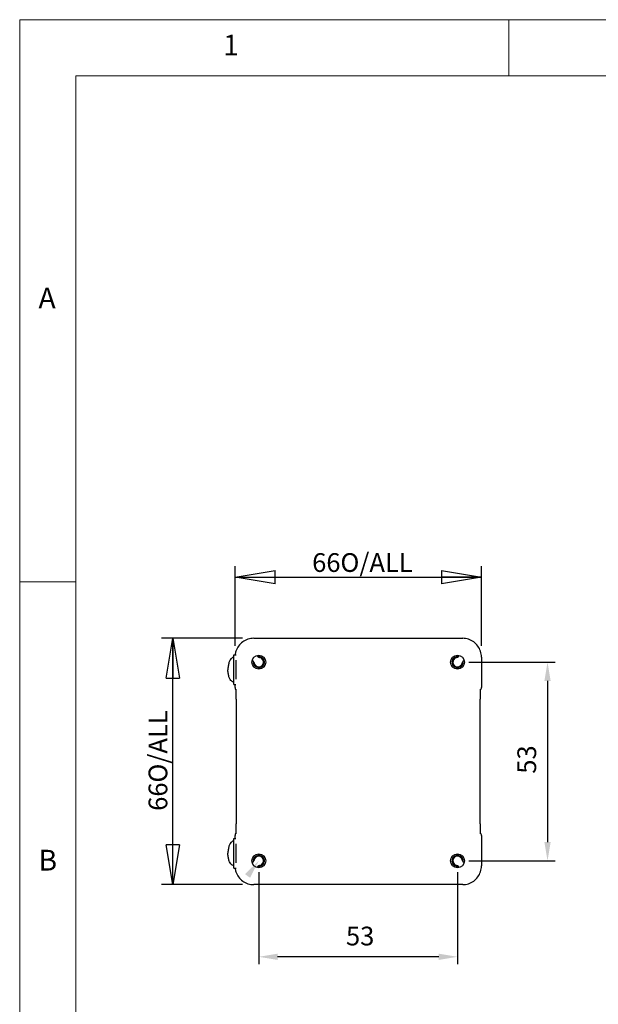
# Model space of a CAD drawing. Units: millimetres. Extents: x 5 to 292, y 5 to 205.
# Drawn here: x 5 to 56, y 117 to 205 of the extents above; entities that cross this region are included whole.
import ezdxf

# ---------------------------------------------------------------- set-up
doc = ezdxf.new("R2010")
doc.units = ezdxf.units.MM
doc.layers.add('FORMAT', color=7, linetype='Continuous')
doc.layers.add('VISIBLE_(ISO)', color=179, linetype='Continuous', lineweight=30)
doc.layers.add('VISIBLE_NARROW_(ISO)', color=179, linetype='Continuous', lineweight=15)
doc.styles.add('SLDTEXTSTYLE0', font='TXT', dxfattribs={"width": 0.7})
doc.styles.add('SLDTEXTSTYLE1', font='TXT', dxfattribs={"width": 0.75})
doc.dimstyles.new('SLDDIMSTYLE2', dxfattribs={"dimtxt": 1.666667, "dimasz": 3.556, "dimexe": 0, "dimexo": 0.0625, "dimgap": 0.416667, "dimtad": 1, "dimdec": 6, "dimlfac": 3, "dimrnd": 1e-09, "dimzin": 12, "dimdsep": 46, "dimtxsty": 'SLDTEXTSTYLE0', "dimblk1": 'CLOSED', "dimblk2": 'CLOSED', "dimsah": 1, "dimcen": 0.09, "dimadec": 0, "dimazin": 3, "dimtfac": 1, "dimtofl": 0, "dimtmove": 0, "dimatfit": 3, "dimldrblk": 'CLOSED', "dimfxl": 0, "dimfrac": 2, "dimtolj": 1, "dimtzin": 12, "dimarcsym": 0})
doc.dimstyles.new('SLDDIMSTYLE3', dxfattribs={"dimtxt": 1.666667, "dimasz": 3.556, "dimexe": 0, "dimexo": 0.0625, "dimgap": 0.416667, "dimtad": 1, "dimdec": 6, "dimlfac": 3, "dimrnd": 1e-09, "dimzin": 12, "dimdsep": 46, "dimtxsty": 'SLDTEXTSTYLE0', "dimblk1": 'NONE', "dimblk2": 'NONE', "dimsah": 1, "dimcen": 0.09, "dimadec": 0, "dimazin": 3, "dimtfac": 1, "dimtofl": 0, "dimtmove": 0, "dimatfit": 3, "dimldrblk": 'NONE', "dimfxl": 0, "dimfrac": 2, "dimtolj": 1, "dimtzin": 12, "dimarcsym": 0})

# ---------------------------------------------------------------- blocks, each defined once
blk = doc.blocks.new('_CLOSED')
at = {"color": 0, "linetype": 'ByBlock', "lineweight": -2}
for p, q in [((-1, 0.166667), (0, 0)), ((-1, 0.166667), (-1, -0.166667)), ((0, 0), (-1, -0.166667)), ((0, 0), (-1, 0))]:
    blk.add_line(p, q, dxfattribs=at)
blk = doc.blocks.new('_D_2')
at = {"layer": 'FORMAT', "color": 7}
for p, q in [((24.144, 149.31), (24.144, 156.401)), ((46.053, 149.31), (46.053, 156.401)), ((24.144, 155.401), (46.053, 155.401))]:
    blk.add_line(p, q, dxfattribs=at)
at = {"layer": 'FORMAT', "color": 7, "xscale": 3.556, "yscale": 3.556, "rotation": 180.0000000000004}
blk.add_blockref('_CLOSED', (24.144, 155.401, 0.1), dxfattribs=at)
at = {"layer": 'FORMAT', "color": 7, "xscale": 3.556, "yscale": 3.556}
blk.add_blockref('_CLOSED', (46.053, 155.401, 0.1), dxfattribs=at)
at = {"layer": 'FORMAT', "color": 7, "char_height": 1.6667, "attachment_point": 1, "style": 'SLDTEXTSTYLE0'}
for s, insert in [('O/ALL', (33.516, 157.55)), ('66', (31.003, 157.55))]:
    blk.add_mtext(s, dxfattribs=dict(at, insert=insert))
blk = doc.blocks.new('_D_3')
at = {"layer": 'FORMAT', "color": 7}
for p, q in [((24.809, 149.976), (17.607, 149.976)), ((18.607, 128.066), (18.607, 149.976)), ((24.809, 128.066), (17.607, 128.066))]:
    blk.add_line(p, q, dxfattribs=at)
at = {"layer": 'FORMAT', "color": 7, "xscale": 3.556, "yscale": 3.556}
for p, rotation in [((18.607, 149.976, 0.1), 90.0000000000004), ((18.607, 128.066, 0.1), 270.0000000000004)]:
    blk.add_blockref('_CLOSED', p, dxfattribs=dict(at, rotation=rotation))
at = {"layer": 'FORMAT', "color": 7, "char_height": 1.6667, "attachment_point": 1, "rotation": 90, "style": 'SLDTEXTSTYLE0'}
for s, insert in [('O/ALL', (16.459, 137.144)), ('66', (16.459, 134.631))]:
    blk.add_mtext(s, dxfattribs=dict(at, insert=insert))
blk = doc.blocks.new('_D_27')
at = {"layer": 'FORMAT', "color": 7}
for p, q in [((44.932, 147.854), (52.598, 147.854)), ((51.932, 146.188), (51.932, 131.854)), ((44.932, 130.188), (52.598, 130.188))]:
    blk.add_line(p, q, dxfattribs=at)
for points in [[(51.654, 146.188), (52.209, 146.188), (51.932, 147.854)], [(51.654, 131.854), (52.209, 131.854), (51.932, 130.188)]]:
    blk.add_solid(points, dxfattribs=at)
at = {"layer": 'FORMAT', "color": 7, "insert": (49.253, 137.932), "char_height": 1.6667, "attachment_point": 1, "rotation": 90, "style": 'SLDTEXTSTYLE0'}
blk.add_mtext('53', dxfattribs=at)
blk = doc.blocks.new('_NONE')
blk = doc.blocks.new('_D_28')
at = {"layer": 'FORMAT', "color": 7}
for p, q in [((26.265, 129.188), (26.265, 120.982)), ((43.932, 129.188), (43.932, 120.982)), ((42.265, 121.649), (27.932, 121.649))]:
    blk.add_line(p, q, dxfattribs=at)
for points in [[(27.932, 121.927), (27.932, 121.371), (26.265, 121.649)], [(42.265, 121.927), (42.265, 121.371), (43.932, 121.649)]]:
    blk.add_solid(points, dxfattribs=at)
at = {"layer": 'FORMAT', "color": 7, "insert": (34.009, 124.328), "char_height": 1.6667, "attachment_point": 1, "style": 'SLDTEXTSTYLE0'}
blk.add_mtext('53', dxfattribs=at)

msp = doc.modelspace()

# ---------------------------------------------------------------- hatches: boundary and pattern name
msp.add_hatch(color=7).paths.add_polyline_path([(25.48040403, 128.675339), (25.03388643, 129.00589007), (26.24879845, 130.18016732)], flags=0)

# ---------------------------------------------------------------- linework, layer by layer
at = {"color": 7, "linetype": 'Continuous', "lineweight": 0}
for p, q in [((292, 205), (5, 205)), ((5, 205), (5, 5)), ((48.5, 200), (48.5, 205)), ((287, 200), (10, 200)), ((10, 200), (10, 10)), ((10, 155), (5, 155))]:
    msp.add_line(p, q, dxfattribs=at)
at = {"layer": 'VISIBLE_(ISO)', "color": 7}
for p, q in [((25.80940552, 149.97574561), (44.38734311, 149.97574561)), ((24.04870765, 145.87092239), (24.04870765, 148.50425572)), ((24.04870765, 148.50425572), (24.23419014, 148.50425572)), ((24.24870765, 146.35146597), (24.24870765, 148.02371214)), ((46.05319754, 148.30989118), (46.05319754, 145.6138168)), ((24.04870765, 145.87092239), (24.21318944, 145.87092239)), ((24.14355109, 145.6138168), (24.14355109, 145.87092239)), ((24.24118216, 145.37811454), (24.24851322, 145.37078348)), ((45.94822608, 145.37077415), (45.95556647, 145.37811454)), ((24.25995365, 144.5546052), (24.25995365, 133.48723958)), ((45.93679498, 133.48723958), (45.93679498, 144.5546052)), ((24.14355109, 132.17092239), (24.14355109, 132.42802797)), ((24.24852256, 132.67107063), (24.24118216, 132.66373023)), ((45.95556647, 132.66373023), (45.94823541, 132.67106129)), ((46.05319754, 132.42802797), (46.05319754, 129.73195359)), ((24.04870765, 129.53758905), (24.04870765, 132.17092239)), ((24.04870765, 132.17092239), (24.21318944, 132.17092239)), ((24.24870765, 130.01813263), (24.24870765, 131.69037881)), ((24.04870765, 129.53758905), (24.23419014, 129.53758905)), ((44.38734311, 128.06609916), (25.80940552, 128.06609916))]:
    msp.add_line(p, q, dxfattribs=at)
for centre in [(26.26504098, 147.85425572), (43.93170765, 147.85425572), (26.26504098, 130.18758905), (43.93170765, 130.18758905)]:
    msp.add_circle(centre, 0.61666667, dxfattribs=at)
for centre, radius, start, end in [((25.49452423, 147.67248649), 0.375, 27.1033070166, 62.5864527422), ((26.26504098, 147.85425572), 0.43683333, 181.4325156445, 88.5674843555), ((26.26504098, 147.85425572), 0.41666667, 193.2737136314, 76.7262863686), ((26.44681021, 148.62477247), 0.375, 207.4135472579, 242.8966929835), ((26.44681021, 148.62477247), 0.375, 242.8966929835, 256.7262863686), ((43.93170765, 147.85425572), 0.43683333, 91.4325156445, 358.5674843555), ((43.93170765, 147.85425572), 0.41666667, 103.2737136314, 346.7262863686), ((43.74993842, 148.62477247), 0.375, 283.2737136314, 297.1033070165), ((43.74993842, 148.62477247), 0.375, 297.1033070165, 332.5864527419), ((44.7022244, 147.67248649), 0.375, 117.4135472581, 152.8966929835), ((25.49452423, 147.67248649), 0.375, 13.2737136315, 27.1033070166), ((44.7022244, 147.67248649), 0.375, 152.8966929835, 166.7262863686), ((24.47688442, 145.6138168), 0.33333333, 180, 225), ((45.71986421, 145.6138168), 0.33333333, 315, 0), ((24.47688442, 132.42802797), 0.33333333, 135, 180), ((45.71986421, 132.42802797), 0.33333333, 0, 45), ((26.26504098, 130.18758905), 0.43683333, 271.4325156445, 178.5674843555), ((26.26504098, 130.18758905), 0.41666667, 283.2737136314, 166.7262863686), ((43.93170765, 130.18758905), 0.43683333, 1.4325156445, 268.5674843555), ((43.93170765, 130.18758905), 0.41666667, 13.2737136314, 256.7262863686), ((25.49452423, 130.36935828), 0.375, 297.4135472579, 332.8966929835), ((25.49452423, 130.36935828), 0.375, 332.8966929835, 346.7262863687), ((26.44681021, 129.4170723), 0.375, 117.1033070166, 152.5864527422), ((26.44681021, 129.4170723), 0.375, 103.2737136314, 117.1033070166), ((43.74993842, 129.4170723), 0.375, 62.8966929835, 76.7262863686), ((43.74993842, 129.4170723), 0.375, 27.413547258, 62.8966929835), ((44.7022244, 130.36935828), 0.375, 193.2737136313, 207.1033070165), ((44.7022244, 130.36935828), 0.375, 207.1033070165, 242.5864527418)]:
    msp.add_arc(centre, radius, start, end, dxfattribs=at)
for points, knots in [([(25.80940552, 149.97574561), (25.63492296, 149.97574561), (25.46048108, 149.94813611), (25.1286293, 149.8403576), (24.97127351, 149.76020549), (24.68900653, 149.55515514), (24.56414157, 149.43029017), (24.35909122, 149.14802319), (24.2789391, 148.9906674), (24.19121726, 148.72057044), (24.16774295, 148.61304275), (24.15495596, 148.50425572)], [-0.7847891758, -0.7847891758, -0.7847891758, -0.7847891758, -0.4708735055, -0.4708735055, -0.1569578352, -0.1569578352, 0.1569578352, 0.1569578352, 0.4708735055, 0.4708735055, 0.6679550634, 0.6679550634, 0.6679550634, 0.6679550634]), ([(46.05319754, 148.30989118), (46.05319754, 148.48437374), (46.02558804, 148.65881562), (45.91780953, 148.9906674), (45.83765742, 149.14802319), (45.63260707, 149.43029017), (45.5077421, 149.55515514), (45.22547512, 149.76020549), (45.06811933, 149.8403576), (44.73626755, 149.94813611), (44.56182567, 149.97574561), (44.38734311, 149.97574561)], [-0.7847891758, -0.7847891758, -0.7847891758, -0.7847891758, -0.4708735055, -0.4708735055, -0.1569578352, -0.1569578352, 0.1569578352, 0.1569578352, 0.4708735055, 0.4708735055, 0.7847891758, 0.7847891758, 0.7847891758, 0.7847891758]), ([(24.04870765, 148.28758905), (24.02112516, 148.28758905), (23.99354293, 148.28316702), (23.93692313, 148.26490189), (23.9079398, 148.25035204), (23.84503965, 148.20702053), (23.81153221, 148.17572053), (23.7364161, 148.08532471), (23.69652971, 148.02016746), (23.62340528, 147.86124596), (23.59138077, 147.76514743), (23.54328946, 147.55720942), (23.52723043, 147.44540354), (23.51690021, 147.28360199), (23.51537432, 147.23559564), (23.51537432, 147.18758905)], [-3.1415926536, -3.1415926536, -3.1415926536, -3.1415926536, -2.9864411384, -2.9864411384, -2.8192341151, -2.8192341151, -2.6134134384, -2.6134134384, -2.3300419127, -2.3300419127, -2.0158826473, -2.0158826473, -1.7017233819, -1.7017233819, -1.5707963268, -1.5707963268, -1.5707963268, -1.5707963268]), ([(24.04870765, 146.08758905), (24.02112516, 146.08758905), (23.99354293, 146.09201108), (23.93692313, 146.11027622), (23.9079398, 146.12482606), (23.84503965, 146.16815757), (23.81153221, 146.19945758), (23.7364161, 146.28985339), (23.69652971, 146.35501065), (23.62340528, 146.51393215), (23.59138077, 146.61003068), (23.54328946, 146.81796868), (23.52723043, 146.92977456), (23.51690021, 147.09157611), (23.51537432, 147.13958247), (23.51537432, 147.18758905)], [-3.1415926536, -3.1415926536, -3.1415926536, -3.1415926536, -2.9864411384, -2.9864411384, -2.8192341151, -2.8192341151, -2.6134134384, -2.6134134384, -2.3300419127, -2.3300419127, -2.0158826473, -2.0158826473, -1.7017233819, -1.7017233819, -1.5707963268, -1.5707963268, -1.5707963268, -1.5707963268]), ([(24.25995365, 144.5546052), (24.25995365, 144.65247399), (24.25957068, 144.7507215), (24.25807888, 144.93814976), (24.25696982, 145.02730934), (24.25414864, 145.18738433), (24.25243275, 145.25832466), (24.24877461, 145.36961763), (24.24679659, 145.41221931), (24.24454809, 145.44629604), (24.24404621, 145.45271779), (24.24341773, 145.45974246), (24.24321817, 145.46155188), (24.24319561, 145.46174491), (24.24319497, 145.46175005), (24.24319489, 145.4617503)], [-1.6201416622, -1.6201416622, -1.6201416622, -1.6201416622, -1.3059823969, -1.3059823969, -0.9918231315, -0.9918231315, -0.6776638662, -0.6776638662, -0.3856041591, -0.3856041591, -0.2955498477, -0.2955498477, -0.2338303762, -0.2338303762, -0.2305173718, -0.2305173718, -0.2305173718, -0.2305173718]), ([(45.95355443, 145.46175275), (45.95355843, 145.46176686), (45.95335234, 145.45996699), (45.95258968, 145.45148514), (45.9518581, 145.44177621), (45.94990861, 145.40943836), (45.94862371, 145.38238425), (45.94570849, 145.30485144), (45.9441152, 145.24919204), (45.94112534, 145.11228772), (45.93979267, 145.02835499), (45.93782235, 144.84816411), (45.93718405, 144.75192003), (45.9368389, 144.62119266), (45.93679498, 144.58787643), (45.93679498, 144.5546052)], [0.2305173718, 0.2305173718, 0.2305173718, 0.2305173718, 0.2942524642, 0.2942524642, 0.4167709823, 0.4167709823, 0.6129843155, 0.6129843155, 0.8850223272, 0.8850223272, 1.1991815926, 1.1991815926, 1.5133408579, 1.5133408579, 1.6201416622, 1.6201416622, 1.6201416622, 1.6201416622]), ([(24.24319421, 132.58009202), (24.2431902, 132.58007791), (24.24339629, 132.58187778), (24.24415896, 132.59035963), (24.24489053, 132.60006857), (24.24684003, 132.63240641), (24.24812492, 132.65946052), (24.25104014, 132.73699333), (24.25263343, 132.79265273), (24.25562329, 132.92955705), (24.25695596, 133.01348978), (24.25892628, 133.19368067), (24.25956458, 133.28992475), (24.25990974, 133.42065211), (24.25995365, 133.45396834), (24.25995365, 133.48723958)], [0.2305173718, 0.2305173718, 0.2305173718, 0.2305173718, 0.2942524642, 0.2942524642, 0.4167709823, 0.4167709823, 0.6129843155, 0.6129843155, 0.8850223272, 0.8850223272, 1.1991815926, 1.1991815926, 1.5133408579, 1.5133408579, 1.6201416622, 1.6201416622, 1.6201416622, 1.6201416622]), ([(45.93679498, 133.48723958), (45.93679498, 133.38937078), (45.93717795, 133.29112327), (45.93866975, 133.10369501), (45.93977882, 133.01453544), (45.9426, 132.85446044), (45.94431588, 132.78352011), (45.94797402, 132.67222714), (45.94995204, 132.62962546), (45.95220054, 132.59554873), (45.95270243, 132.58912698), (45.95333091, 132.58210231), (45.95353046, 132.58029289), (45.95355302, 132.58009987), (45.95355366, 132.58009472), (45.95355375, 132.58009448)], [-1.6201416622, -1.6201416622, -1.6201416622, -1.6201416622, -1.3059823969, -1.3059823969, -0.9918231315, -0.9918231315, -0.6776638662, -0.6776638662, -0.3856041591, -0.3856041591, -0.2955498477, -0.2955498477, -0.2338303762, -0.2338303762, -0.2305173718, -0.2305173718, -0.2305173718, -0.2305173718]), ([(24.04870765, 131.95425572), (24.02112516, 131.95425572), (23.99354293, 131.94983369), (23.93692313, 131.93156856), (23.9079398, 131.91701871), (23.84503965, 131.8736872), (23.81153221, 131.84238719), (23.7364161, 131.75199138), (23.69652971, 131.68683412), (23.62340528, 131.52791262), (23.59138077, 131.43181409), (23.54328946, 131.22387609), (23.52723043, 131.11207021), (23.51690021, 130.95026866), (23.51537432, 130.90226231), (23.51537432, 130.85425572)], [-3.1415926536, -3.1415926536, -3.1415926536, -3.1415926536, -2.9864411384, -2.9864411384, -2.8192341151, -2.8192341151, -2.6134134384, -2.6134134384, -2.3300419127, -2.3300419127, -2.0158826473, -2.0158826473, -1.7017233819, -1.7017233819, -1.5707963268, -1.5707963268, -1.5707963268, -1.5707963268]), ([(24.04870765, 129.75425572), (24.02112516, 129.75425572), (23.99354293, 129.75867775), (23.93692313, 129.77694288), (23.9079398, 129.79149273), (23.84503965, 129.83482424), (23.81153221, 129.86612424), (23.7364161, 129.95652006), (23.69652971, 130.02167732), (23.62340528, 130.18059881), (23.59138077, 130.27669734), (23.54328946, 130.48463535), (23.52723043, 130.59644123), (23.51690021, 130.75824278), (23.51537432, 130.80624913), (23.51537432, 130.85425572)], [-3.1415926536, -3.1415926536, -3.1415926536, -3.1415926536, -2.9864411384, -2.9864411384, -2.8192341151, -2.8192341151, -2.6134134384, -2.6134134384, -2.3300419127, -2.3300419127, -2.0158826473, -2.0158826473, -1.7017233819, -1.7017233819, -1.5707963268, -1.5707963268, -1.5707963268, -1.5707963268]), ([(44.38734311, 128.06609916), (44.56182567, 128.06609916), (44.73626755, 128.09370866), (45.06811933, 128.20148717), (45.22547512, 128.28163929), (45.5077421, 128.48668964), (45.63260707, 128.6115546), (45.83765742, 128.89382158), (45.91780953, 129.05117737), (46.02558804, 129.38302915), (46.05319754, 129.55747103), (46.05319754, 129.73195359)], [-0.7847891758, -0.7847891758, -0.7847891758, -0.7847891758, -0.4708735055, -0.4708735055, -0.1569578352, -0.1569578352, 0.1569578352, 0.1569578352, 0.4708735055, 0.4708735055, 0.7847891758, 0.7847891758, 0.7847891758, 0.7847891758]), ([(24.15495596, 129.53758905), (24.16774295, 129.42880202), (24.19121726, 129.32127434), (24.2789391, 129.05117737), (24.35909122, 128.89382158), (24.56414157, 128.6115546), (24.68900653, 128.48668964), (24.97127351, 128.28163929), (25.1286293, 128.20148717), (25.46048108, 128.09370866), (25.63492296, 128.06609916), (25.80940552, 128.06609916)], [-0.6679550634, -0.6679550634, -0.6679550634, -0.6679550634, -0.4708735055, -0.4708735055, -0.1569578352, -0.1569578352, 0.1569578352, 0.1569578352, 0.4708735055, 0.4708735055, 0.7847891758, 0.7847891758, 0.7847891758, 0.7847891758])]:
    msp.add_open_spline(points, degree=3, knots=knots, dxfattribs=at)
at = {"layer": 'VISIBLE_NARROW_(ISO)', "color": 7}
for centre, start, end in [((26.26504098, 147.85425572), 171.6811974533, 98.3188025469), ((43.93170765, 147.85425572), 81.6811974533, 8.3188025468), ((26.26504098, 130.18758905), 261.6811974531, 188.3188025468), ((43.93170765, 130.18758905), 351.6811974532, 278.3188025467)]:
    msp.add_arc(centre, 0.5, start, end, dxfattribs=at)

# ---------------------------------------------------------------- texts
at = {"color": 7, "linetype": 'Continuous', "lineweight": 0, "char_height": 1.85208333, "attachment_point": 1, "style": 'SLDTEXTSTYLE1'}
for s, insert in [('1', (23.08333733, 203.6680164)), ('A', (6.66666667, 181.1680164)), ('B', (6.66666667, 131.1680164))]:
    msp.add_mtext(s, dxfattribs=dict(at, insert=insert))

# ---------------------------------------------------------------- dimensions: what is measured, and where the dimension line sits
at = {"layer": 'FORMAT', "color": 7}
dim = msp.add_linear_dim(base=(46.05319754, 155.4013598), p1=(24.14355109, 148.30989118), p2=(46.05319754, 148.30989118), text='<> O/ALL', dimstyle='SLDDIMSTYLE2', dxfattribs=at)
dim.commit()
dim.dimension.update_dxf_attribs({"geometry": '_D_2', "text_midpoint": (35.09837432, 155.4013598), "dimtype": 160})
dim = msp.add_linear_dim(base=(18.60711612, 149.97574561), p1=(25.80940552, 128.06609916), p2=(25.80940552, 149.97574561), angle=90, text='<> O/ALL ', dimstyle='SLDDIMSTYLE2', dxfattribs=at)
dim.commit()
dim.dimension.update_dxf_attribs({"geometry": '_D_3', "text_midpoint": (18.60711612, 139.02092239), "dimtype": 160})
dim = msp.add_linear_dim(base=(51.93170765, 147.85425572), p1=(43.93170765, 130.18758905), p2=(43.93170765, 147.85425572), angle=90, dimstyle='SLDDIMSTYLE3', dxfattribs=at)
dim.commit()
dim.dimension.update_dxf_attribs({"geometry": '_D_27', "text_midpoint": (51.93170765, 139.02092239), "dimtype": 160})
dim = msp.add_linear_dim(base=(43.93170765, 121.64884235), p1=(26.26504098, 130.18758905), p2=(43.93170765, 130.18758905), dimstyle='SLDDIMSTYLE3', dxfattribs=at)
dim.commit()
dim.dimension.update_dxf_attribs({"geometry": '_D_28', "text_midpoint": (35.09837432, 121.64884235), "dimtype": 160})

doc.saveas('drawing.dxf')
